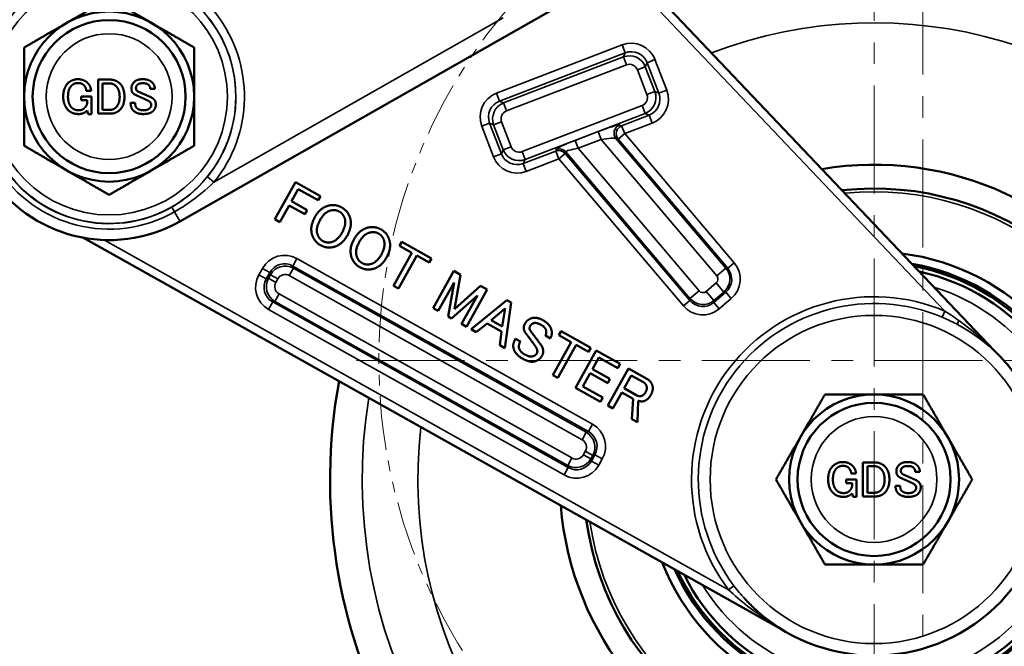
# Model space of a CAD drawing. Units: millimetres. Extents: x 0 to 504, y 0 to 373.
# Drawn here: x 138 to 196, y 107 to 143 of the extents above; entities that cross this region are included whole.
import ezdxf

# ---------------------------------------------------------------- set-up
doc = ezdxf.new("R2010")
doc.units = ezdxf.units.MM
doc.header["$LTSCALE"] = 0.2
doc.linetypes.add('CENTER', pattern=[50.8, 31.75, -6.35, 6.35, -6.35])
doc.linetypes.add('PHANTOM2', pattern=[31.75, 15.875, -3.175, 3.175, -3.175, 3.175, -3.175])
doc.layers.get('0').update_dxf_attribs({"color": 3})
for name, color, linetype, lineweight in [('3.중심선', 1, 'CENTER', 9), ('5.가상선', 4, 'PHANTOM2', 9), ('6.치수선', 1, 'Continuous', 9), ('외형선(ISO)', 3, 'Continuous', 50), ('좁은 외형선(ISO)', 5, 'Continuous', 35)]:
    doc.layers.add(name, color=color, linetype=linetype, lineweight=lineweight)
doc.styles.add('GDD', font='romans.shx', dxfattribs={"oblique": 15, "bigfont": 'whgtxt.shx'})
doc.dimstyles.new('GDOK-1.5X', dxfattribs={"dimscale": 1.5, "dimtxt": 2, "dimasz": 2.5, "dimexe": 1, "dimexo": 1, "dimgap": 0.5, "dimtad": 1, "dimdsep": 46, "dimtxsty": 'GDD', "dimcen": 0, "dimclrd": 1, "dimclre": 1, "dimclrt": 4, "dimazin": 2, "dimtfac": 0.5, "dimtmove": 0, "dimatfit": 3, "dimfxl": 0, "dimfrac": 2, "dimtolj": 1, "dimarcsym": 0})

# ---------------------------------------------------------------- blocks, each defined once
blk = doc.blocks.new('*D24')
at = {"color": 1, "lineweight": -2}
for p, q in [((136.266, 186.377), (96.766, 186.377)), ((98.266, 182.627), (98.266, 88.127)), ((186.766, 84.377), (96.766, 84.377))]:
    blk.add_line(p, q, dxfattribs=at)
at = {"color": 1}
for points in [[(97.641, 182.627), (98.891, 182.627), (98.266, 186.377)], [(97.641, 88.127), (98.891, 88.127), (98.266, 84.377)]]:
    blk.add_solid(points, dxfattribs=at)
at = {"layer": 'Defpoints', "color": 0}
for p in [(137.766, 186.377), (98.266, 84.377), (188.266, 84.377)]:
    blk.add_point(p, dxfattribs=at)
at = {"color": 4, "insert": (96.016, 135.377), "char_height": 3, "attachment_point": 5, "rotation": 90, "style": 'GDD'}
blk.add_mtext('\\A1;102', dxfattribs=at)
blk = doc.blocks.new('*D26')
at = {"layer": '6.치수선', "color": 1, "lineweight": -2}
blk.add_line((142.82, 98.884), (154.903, 103.535), dxfattribs=at)
at = {"layer": '6.치수선', "color": 1}
blk.add_solid([(154.678, 104.118), (155.127, 102.951), (158.402, 104.882)], dxfattribs=at)
at = {"layer": 'Defpoints', "color": 0}
for p in [(218.13, 127.873), (158.402, 104.882)]:
    blk.add_point(p, dxfattribs=at)
at = {"layer": '6.치수선', "color": 4, "insert": (146.303, 102.635), "char_height": 3, "attachment_point": 5, "rotation": 21.05295, "style": 'GDD'}
blk.add_mtext('\\A1;∅64', dxfattribs=at)

msp = doc.modelspace()

# ---------------------------------------------------------------- linework, layer by layer
at = {"layer": '3.중심선'}
for p, q in [((191.131, 89.377), (191.131, 157.377)), ((225.131, 123.377), (157.131, 123.377))]:
    msp.add_line(p, q, dxfattribs=at)
msp.add_lwpolyline([(188.266, 82.377), (188.266, 151.377), (165.266, 151.377), (165.266, 188.377)], dxfattribs=at)
at = {"layer": '5.가상선'}
msp.add_circle((191.131, 123.377), 32, dxfattribs=at)
at = {"layer": '외형선(ISO)'}
for p, q in [((147.432, 131.546), (177.669, 148.725)), ((195.336, 123.949), (174.374, 145.994)), ((142.611, 137.877), (142.611, 139.877)), ((142.611, 139.877), (143.313, 139.877)), ((143.301, 139.655), (142.88, 139.655)), ((142.88, 139.655), (142.88, 138.099)), ((142.202, 139.222), (141.921, 139.222)), ((145.956, 139.327), (145.687, 139.327)), ((141.629, 138.883), (142.237, 138.883)), ((141.629, 138.661), (141.629, 138.883)), ((141.968, 138.661), (141.629, 138.661)), ((141.968, 138.474), (141.968, 138.661)), ((142.237, 138.883), (142.237, 137.854)), ((144.529, 138.509), (144.798, 138.509)), ((142.038, 137.854), (141.968, 138.053)), ((143.313, 137.877), (142.611, 137.877)), ((142.88, 138.099), (143.301, 138.099)), ((142.237, 137.854), (142.038, 137.854)), ((154.237, 133.848), (153.016, 131.666)), ((155.704, 133.026), (154.237, 133.848)), ((153.995, 132.727), (154.395, 133.441)), ((154.395, 133.441), (155.569, 132.784)), ((154.913, 132.212), (153.995, 132.727)), ((155.569, 132.784), (155.704, 133.026)), ((153.309, 131.502), (153.859, 132.484)), ((153.859, 132.484), (154.778, 131.97)), ((154.778, 131.97), (154.913, 132.212)), ((153.016, 131.666), (153.309, 131.502)), ((141.711, 130.589), (182.841, 107.563)), ((160.488, 130.348), (160.352, 130.106)), ((162.236, 129.37), (160.488, 130.348)), ((160.352, 130.106), (161.079, 129.699)), ((161.079, 129.699), (159.994, 127.76)), ((160.287, 127.595), (161.373, 129.534)), ((161.373, 129.534), (162.1, 129.127)), ((162.1, 129.127), (162.236, 129.37)), ((163.55, 128.634), (162.328, 126.453)), ((163.945, 128.413), (163.55, 128.634)), ((163.582, 126.388), (163.945, 128.413)), ((159.994, 127.76), (160.287, 127.595)), ((162.622, 126.288), (163.557, 127.96)), ((163.557, 127.96), (163.209, 125.96)), ((165.119, 127.756), (163.582, 126.388)), ((164.293, 125.353), (165.514, 127.534)), ((165.514, 127.534), (165.119, 127.756)), ((163.413, 125.846), (164.935, 127.188)), ((164.935, 127.188), (163.999, 125.517)), ((166.664, 126.924), (164.561, 125.203)), ((166.919, 126.781), (166.664, 126.924)), ((162.328, 126.453), (162.622, 126.288)), ((165.731, 125.737), (166.556, 126.432)), ((166.556, 126.432), (166.395, 125.366)), ((166.551, 124.089), (166.919, 126.781)), ((163.209, 125.96), (163.413, 125.846)), ((166.395, 125.366), (165.731, 125.737)), ((163.999, 125.517), (164.293, 125.353)), ((164.561, 125.203), (164.867, 125.031)), ((164.867, 125.031), (165.506, 125.545)), ((165.506, 125.545), (166.348, 125.073)), ((166.348, 125.073), (166.245, 124.26)), ((167.46, 124.485), (167.166, 124.649)), ((168.929, 124.835), (169.222, 124.671)), ((169.864, 125.099), (169.729, 124.857)), ((169.729, 124.857), (170.456, 124.449)), ((171.612, 124.12), (169.864, 125.099)), ((166.245, 124.26), (166.551, 124.089)), ((170.456, 124.449), (169.37, 122.51)), ((169.663, 122.346), (170.749, 124.285)), ((170.749, 124.285), (171.476, 123.878)), ((171.476, 123.878), (171.612, 124.12)), ((171.918, 123.949), (170.697, 121.768)), ((171.697, 122.866), (172.076, 123.542)), ((173.321, 123.163), (171.918, 123.949)), ((172.076, 123.542), (173.186, 122.921)), ((172.731, 122.288), (171.697, 122.866)), ((173.826, 122.898), (172.605, 120.716)), ((173.186, 122.921), (173.321, 123.163)), ((174.898, 122.298), (173.826, 122.898)), ((169.37, 122.51), (169.663, 122.346)), ((171.126, 121.846), (171.562, 122.624)), ((171.562, 122.624), (172.595, 122.045)), ((172.595, 122.045), (172.731, 122.288)), ((173.562, 121.738), (173.984, 122.491)), ((173.984, 122.491), (174.698, 122.091)), ((170.697, 121.768), (172.164, 120.946)), ((172.3, 121.189), (171.126, 121.846)), ((174.315, 121.317), (173.562, 121.738)), ((172.164, 120.946), (172.3, 121.189)), ((172.898, 120.552), (173.427, 121.496)), ((173.427, 121.496), (174.09, 121.125)), ((174.09, 121.125), (174.021, 119.924)), ((172.605, 120.716), (172.898, 120.552)), ((174.34, 119.745), (174.392, 121.006)), ((174.021, 119.924), (174.34, 119.745)), ((187.611, 115.377), (187.611, 117.377)), ((187.611, 117.377), (188.313, 117.377)), ((188.301, 117.155), (187.88, 117.155)), ((187.88, 117.155), (187.88, 115.599)), ((187.202, 116.722), (186.921, 116.722)), ((190.956, 116.827), (190.687, 116.827)), ((186.629, 116.383), (187.237, 116.383)), ((186.629, 116.161), (186.629, 116.383)), ((186.968, 116.161), (186.629, 116.161)), ((186.968, 115.974), (186.968, 116.161)), ((187.237, 116.383), (187.237, 115.354)), ((189.529, 116.009), (189.798, 116.009)), ((187.038, 115.354), (186.968, 115.553)), ((187.237, 115.354), (187.038, 115.354)), ((188.313, 115.377), (187.611, 115.377)), ((187.88, 115.599), (188.301, 115.599))]:
    msp.add_line(p, q, dxfattribs=at)
for centre, radius in [((143.266, 138.877), 5), ((143.266, 138.877), 4.5), ((188.266, 116.377), 5), ((188.266, 116.377), 4.5)]:
    msp.add_circle(centre, radius, dxfattribs=at)
for centre, radius, start, end in [((188.266, 116.377), 32, 169.612, 114.70446), ((188.266, 116.377), 18.5, 184.74317, 99.57321), ((143.266, 138.877), 8.432, 212.21852, 299.60402), ((188.266, 116.377), 17.098, 187.97239, 96.34396), ((188.266, 116.377), 13.381, 201.36638, 82.94986), ((188.266, 116.377), 12.872, 204.2111, 80.10511), ((188.266, 116.377), 12.75, 204.95848, 79.35772), ((188.266, 116.377), 12.5, 206.57937, 77.73681), ((188.266, 116.377), 10.35, 228.5126, 43.55874)]:
    msp.add_arc(centre, radius, start, end, dxfattribs=at)
msp.add_ellipse((195.33, 123.956), major_axis=(-0.0101, 0.0109), ratio=0.014249, start_param=2.279883, end_param=2.590316, dxfattribs=at)
for points in [[(140.766, 143.207), (141.927, 143.877), (143.266, 144.651)], [(143.266, 144.651), (144.606, 143.877), (145.766, 143.207)], [(138.266, 141.764), (139.606, 142.537), (140.766, 143.207)], [(145.766, 143.207), (146.927, 142.537), (148.266, 141.764)], [(138.266, 138.877), (138.266, 140.217), (138.266, 141.764)], [(148.266, 141.764), (148.266, 140.217), (148.266, 138.877)], [(138.266, 135.99), (138.266, 137.537), (138.266, 138.877)], [(148.266, 138.877), (148.266, 137.537), (148.266, 135.99)], [(140.766, 134.547), (139.606, 135.217), (138.266, 135.99)], [(148.266, 135.99), (146.927, 135.217), (145.766, 134.547)], [(143.266, 133.104), (141.927, 133.877), (140.766, 134.547)], [(145.766, 134.547), (144.606, 133.877), (143.266, 133.104)], [(183.936, 118.877), (184.606, 120.037), (185.38, 121.377)], [(185.38, 121.377), (186.927, 121.377), (188.266, 121.377)], [(188.266, 121.377), (189.606, 121.377), (191.153, 121.377)], [(191.153, 121.377), (191.927, 120.037), (192.596, 118.877)], [(182.493, 116.377), (183.266, 117.717), (183.936, 118.877)], [(192.596, 118.877), (193.266, 117.717), (194.04, 116.377)], [(183.936, 113.877), (183.266, 115.037), (182.493, 116.377)], [(194.04, 116.377), (193.266, 115.037), (192.596, 113.877)], [(185.38, 111.377), (184.606, 112.717), (183.936, 113.877)], [(192.596, 113.877), (191.927, 112.717), (191.153, 111.377)], [(188.266, 111.377), (186.927, 111.377), (185.38, 111.377)], [(191.153, 111.377), (189.606, 111.377), (188.266, 111.377)]]:
    msp.add_rational_spline(points, [1, 1.0379548493, 1], degree=2, dxfattribs=at)
for points in [[(140.565, 138.871), (140.565, 139.386), (140.834, 139.655)], [(140.834, 139.655), (141.079, 139.901), (141.43, 139.901)], [(141.43, 139.678), (141.208, 139.678), (141.056, 139.526)], [(141.43, 139.901), (141.781, 139.901), (142.003, 139.678)], [(141.781, 139.55), (141.652, 139.678), (141.43, 139.678)], [(142.003, 139.678), (142.19, 139.491), (142.202, 139.222)], [(143.676, 139.491), (143.512, 139.655), (143.301, 139.655)], [(143.313, 139.877), (143.664, 139.877), (143.91, 139.632)], [(143.91, 139.632), (144.167, 139.374), (144.167, 138.86)], [(144.576, 139.351), (144.576, 139.573), (144.74, 139.737)], [(144.74, 139.737), (144.904, 139.901), (145.243, 139.901)], [(145.266, 139.667), (145.021, 139.667), (144.927, 139.573)], [(145.243, 139.901), (145.605, 139.901), (145.793, 139.713)], [(145.594, 139.561), (145.489, 139.667), (145.266, 139.667)], [(145.793, 139.713), (145.956, 139.55), (145.956, 139.327)], [(141.056, 139.526), (140.845, 139.316), (140.845, 138.871)], [(141.921, 139.222), (141.91, 139.421), (141.781, 139.55)], [(143.886, 138.86), (143.886, 139.281), (143.676, 139.491)], [(144.682, 139.07), (144.576, 139.175), (144.576, 139.351)], [(144.845, 138.965), (144.752, 139), (144.682, 139.07)], [(144.927, 139.573), (144.845, 139.491), (144.845, 139.386)], [(144.845, 139.386), (144.845, 139.281), (144.892, 139.234)], [(144.892, 139.234), (144.951, 139.175), (145.103, 139.117)], [(145.103, 139.117), (145.372, 139), (145.711, 138.848)], [(145.687, 139.327), (145.687, 139.468), (145.594, 139.561)], [(140.857, 138.088), (140.565, 138.38), (140.565, 138.871)], [(140.845, 138.871), (140.845, 138.45), (141.067, 138.228)], [(141.816, 138.205), (141.945, 138.333), (141.968, 138.474)], [(143.664, 138.24), (143.886, 138.462), (143.886, 138.86)], [(144.167, 138.86), (144.167, 138.368), (143.898, 138.099)], [(144.682, 138.064), (144.529, 138.216), (144.529, 138.509)], [(144.798, 138.509), (144.798, 138.298), (144.892, 138.205)], [(145.184, 138.813), (144.974, 138.906), (144.845, 138.965)], [(145.489, 138.672), (145.372, 138.731), (145.184, 138.813)], [(145.676, 138.555), (145.617, 138.614), (145.489, 138.672)], [(145.746, 138.38), (145.746, 138.485), (145.676, 138.555)], [(145.711, 138.848), (145.804, 138.813), (145.886, 138.731)], [(145.886, 138.731), (146.015, 138.602), (146.015, 138.427)], [(141.465, 137.854), (141.091, 137.854), (140.857, 138.088)], [(141.067, 138.228), (141.22, 138.076), (141.489, 138.076)], [(141.968, 138.053), (141.769, 137.854), (141.465, 137.854)], [(141.489, 138.076), (141.687, 138.076), (141.816, 138.205)], [(143.301, 138.099), (143.524, 138.099), (143.664, 138.24)], [(143.898, 138.099), (143.676, 137.877), (143.313, 137.877)], [(145.278, 137.854), (144.892, 137.854), (144.682, 138.064)], [(144.892, 138.205), (145.021, 138.076), (145.29, 138.076)], [(145.851, 138.029), (145.676, 137.854), (145.278, 137.854)], [(145.29, 138.076), (145.535, 138.076), (145.652, 138.193)], [(145.652, 138.193), (145.746, 138.286), (145.746, 138.38)], [(146.015, 138.427), (146.015, 138.193), (145.851, 138.029)], [(156.143, 132.463), (155.665, 132.328), (155.365, 131.792)], [(155.671, 131.621), (155.928, 132.08), (156.267, 132.175)], [(156.943, 132.366), (156.56, 132.58), (156.143, 132.463)], [(156.267, 132.175), (156.565, 132.26), (156.807, 132.124)], [(156.807, 132.124), (157.05, 131.988), (157.134, 131.69)], [(157.444, 131.734), (157.326, 132.152), (156.943, 132.366)], [(155.365, 131.792), (155.065, 131.256), (155.2, 130.779)], [(155.51, 130.823), (155.414, 131.161), (155.671, 131.621)], [(157.134, 131.69), (157.229, 131.351), (156.972, 130.892)], [(157.279, 130.721), (157.579, 131.257), (157.444, 131.734)], [(158.452, 131.17), (157.974, 131.035), (157.674, 130.499)], [(159.252, 131.074), (158.869, 131.288), (158.452, 131.17)], [(158.576, 130.883), (158.874, 130.967), (159.116, 130.831)], [(159.753, 130.441), (159.635, 130.859), (159.252, 131.074)], [(155.2, 130.779), (155.318, 130.361), (155.7, 130.147)], [(155.836, 130.389), (155.594, 130.525), (155.51, 130.823)], [(156.377, 130.337), (156.079, 130.253), (155.836, 130.389)], [(156.972, 130.892), (156.715, 130.433), (156.377, 130.337)], [(156.501, 130.05), (156.979, 130.185), (157.279, 130.721)], [(157.674, 130.499), (157.374, 129.964), (157.509, 129.486)], [(157.819, 129.53), (157.723, 129.869), (157.98, 130.328)], [(157.98, 130.328), (158.237, 130.787), (158.576, 130.883)], [(159.116, 130.831), (159.359, 130.695), (159.443, 130.397)], [(159.443, 130.397), (159.538, 130.059), (159.281, 129.599)], [(159.588, 129.428), (159.887, 129.964), (159.753, 130.441)], [(155.7, 130.147), (156.083, 129.932), (156.501, 130.05)], [(157.509, 129.486), (157.627, 129.068), (158.009, 128.854)], [(158.145, 129.096), (157.903, 129.232), (157.819, 129.53)], [(159.281, 129.599), (159.024, 129.14), (158.686, 129.045)], [(158.81, 128.758), (159.288, 128.892), (159.588, 129.428)], [(158.009, 128.854), (158.392, 128.64), (158.81, 128.758)], [(158.686, 129.045), (158.387, 128.961), (158.145, 129.096)], [(168.146, 125.86), (167.867, 125.781), (167.731, 125.539)], [(168.794, 125.731), (168.424, 125.939), (168.146, 125.86)], [(169.279, 125.192), (169.19, 125.51), (168.794, 125.731)], [(167.731, 125.539), (167.624, 125.348), (167.675, 125.169)], [(167.675, 125.169), (167.708, 125.049), (167.789, 124.954)], [(168.004, 125.219), (167.982, 125.298), (168.046, 125.413)], [(168.163, 124.962), (168.032, 125.119), (168.004, 125.219)], [(168.046, 125.413), (168.11, 125.528), (168.25, 125.567)], [(168.25, 125.567), (168.409, 125.612), (168.677, 125.462)], [(168.677, 125.462), (168.919, 125.326), (168.97, 125.147)], [(168.97, 125.147), (169.015, 124.988), (168.929, 124.835)], [(169.222, 124.671), (169.358, 124.913), (169.279, 125.192)], [(167.166, 124.649), (166.988, 124.33), (167.061, 124.071)], [(167.789, 124.954), (167.894, 124.811), (168.066, 124.581)], [(168.066, 124.581), (168.22, 124.377), (168.312, 124.242)], [(168.662, 124.298), (168.385, 124.671), (168.163, 124.962)], [(167.061, 124.071), (167.162, 123.713), (167.583, 123.478)], [(167.376, 124.096), (167.331, 124.255), (167.46, 124.485)], [(167.731, 123.713), (167.438, 123.877), (167.376, 124.096)], [(168.312, 124.242), (168.417, 124.1), (168.445, 124)], [(168.445, 124), (168.479, 123.881), (168.414, 123.766)], [(168.782, 124.063), (168.742, 124.202), (168.662, 124.298)], [(168.736, 123.653), (168.843, 123.844), (168.782, 124.063)], [(167.583, 123.478), (168.016, 123.235), (168.315, 123.319)], [(168.198, 123.619), (167.999, 123.563), (167.731, 123.713)], [(168.414, 123.766), (168.357, 123.664), (168.198, 123.619)], [(168.315, 123.319), (168.593, 123.398), (168.736, 123.653)], [(195.767, 123.509), (195.563, 123.723), (195.354, 123.931)], [(175.226, 121.896), (175.153, 122.155), (174.898, 122.298)], [(174.698, 122.091), (174.838, 122.013), (174.883, 121.853)], [(174.883, 121.853), (174.928, 121.694), (174.828, 121.516)], [(175.134, 121.344), (175.299, 121.638), (175.226, 121.896)], [(174.582, 121.285), (174.442, 121.246), (174.315, 121.317)], [(174.828, 121.516), (174.721, 121.324), (174.582, 121.285)], [(174.711, 120.978), (174.97, 121.051), (175.134, 121.344)], [(174.392, 121.006), (174.572, 120.938), (174.711, 120.978)], [(185.565, 116.371), (185.565, 116.886), (185.834, 117.155)], [(185.834, 117.155), (186.079, 117.401), (186.43, 117.401)], [(186.056, 117.026), (185.845, 116.816), (185.845, 116.371)], [(186.43, 117.178), (186.208, 117.178), (186.056, 117.026)], [(186.43, 117.401), (186.781, 117.401), (187.003, 117.178)], [(186.781, 117.05), (186.652, 117.178), (186.43, 117.178)], [(186.921, 116.722), (186.91, 116.921), (186.781, 117.05)], [(187.003, 117.178), (187.19, 116.991), (187.202, 116.722)], [(188.676, 116.991), (188.512, 117.155), (188.301, 117.155)], [(188.313, 117.377), (188.664, 117.377), (188.91, 117.132)], [(188.91, 117.132), (189.167, 116.874), (189.167, 116.36)], [(189.576, 116.851), (189.576, 117.073), (189.74, 117.237)], [(189.74, 117.237), (189.904, 117.401), (190.243, 117.401)], [(189.927, 117.073), (189.845, 116.991), (189.845, 116.886)], [(190.266, 117.167), (190.021, 117.167), (189.927, 117.073)], [(190.243, 117.401), (190.606, 117.401), (190.793, 117.213)], [(190.594, 117.061), (190.489, 117.167), (190.266, 117.167)], [(190.687, 116.827), (190.687, 116.968), (190.594, 117.061)], [(190.793, 117.213), (190.956, 117.05), (190.956, 116.827)], [(188.886, 116.36), (188.886, 116.781), (188.676, 116.991)], [(189.682, 116.57), (189.576, 116.675), (189.576, 116.851)], [(189.845, 116.465), (189.752, 116.5), (189.682, 116.57)], [(189.845, 116.886), (189.845, 116.781), (189.892, 116.734)], [(190.184, 116.313), (189.974, 116.406), (189.845, 116.465)], [(189.892, 116.734), (189.951, 116.675), (190.103, 116.617)], [(190.103, 116.617), (190.372, 116.5), (190.711, 116.348)], [(185.857, 115.588), (185.565, 115.88), (185.565, 116.371)], [(185.845, 116.371), (185.845, 115.95), (186.067, 115.728)], [(186.816, 115.705), (186.945, 115.833), (186.968, 115.974)], [(188.664, 115.74), (188.886, 115.962), (188.886, 116.36)], [(189.167, 116.36), (189.167, 115.868), (188.898, 115.599)], [(189.682, 115.564), (189.529, 115.716), (189.529, 116.009)], [(189.798, 116.009), (189.798, 115.798), (189.892, 115.705)], [(190.489, 116.172), (190.372, 116.231), (190.184, 116.313)], [(190.676, 116.055), (190.617, 116.114), (190.489, 116.172)], [(190.652, 115.693), (190.746, 115.786), (190.746, 115.88)], [(190.746, 115.88), (190.746, 115.985), (190.676, 116.055)], [(190.711, 116.348), (190.804, 116.313), (190.886, 116.231)], [(191.015, 115.927), (191.015, 115.693), (190.851, 115.529)], [(190.886, 116.231), (191.015, 116.102), (191.015, 115.927)], [(186.465, 115.354), (186.091, 115.354), (185.857, 115.588)], [(186.067, 115.728), (186.22, 115.576), (186.489, 115.576)], [(186.968, 115.553), (186.769, 115.354), (186.465, 115.354)], [(186.489, 115.576), (186.687, 115.576), (186.816, 115.705)], [(188.301, 115.599), (188.524, 115.599), (188.664, 115.74)], [(188.898, 115.599), (188.676, 115.377), (188.313, 115.377)], [(190.278, 115.354), (189.892, 115.354), (189.682, 115.564)], [(189.892, 115.705), (190.021, 115.576), (190.29, 115.576)], [(190.851, 115.529), (190.676, 115.354), (190.278, 115.354)], [(190.29, 115.576), (190.535, 115.576), (190.652, 115.693)]]:
    msp.add_open_spline(points, degree=2, dxfattribs=at)
for points, knots in [([(195.354, 123.931), (195.354, 123.931), (195.353, 123.932), (195.351, 123.934), (195.349, 123.936), (195.343, 123.942), (195.341, 123.944), (195.339, 123.947)], [0, 0, 0, 0, 0.000043308, 0.000043308, 0.001781566, 0.001781566, 0.003014867, 0.003014867, 0.003014867, 0.003014867]), ([(180.661, 109.365), (180.664, 109.362), (180.667, 109.358), (180.848, 109.161), (181.031, 108.976), (181.28, 108.742), (181.344, 108.683), (181.41, 108.624)], [-0.0014309, -0.0014309, -0.0014309, -0.0014309, 0, 0, 0.0812832, 0.0812832, 0.1090092, 0.1090092, 0.1090092, 0.1090092])]:
    msp.add_open_spline(points, degree=3, knots=knots, dxfattribs=at)
at = {"layer": '좁은 외형선(ISO)'}
for p, q in [((147.427, 131.554), (177.659, 148.731)), ((174.011, 145.649), (192.434, 126.276)), ((166.437, 143.506), (149.429, 133.842)), ((173.448, 141.912), (166.046, 139.073)), ((166.225, 138.608), (173.627, 141.446)), ((173.627, 141.446), (173.448, 141.912)), ((173.627, 141.446), (173.521, 141.211)), ((173.521, 141.211), (166.46, 138.503)), ((173.521, 141.211), (173.7, 140.746)), ((174.808, 140.637), (174.913, 140.873)), ((174.913, 140.873), (175.378, 141.051)), ((174.913, 140.873), (175.604, 139.073)), ((176.069, 139.252), (175.378, 141.051)), ((166.639, 138.037), (173.7, 140.746)), ((174.808, 140.637), (174.343, 140.459)), ((174.343, 140.459), (174.903, 139)), ((175.368, 139.178), (174.808, 140.637)), ((166.225, 138.608), (166.046, 139.073)), ((175.368, 139.178), (174.903, 139)), ((175.604, 139.073), (175.368, 139.178)), ((175.604, 139.073), (176.069, 139.252)), ((166.46, 138.503), (166.225, 138.608)), ((166.46, 138.503), (166.639, 138.037)), ((174.616, 138.356), (167.555, 135.648)), ((167.733, 135.183), (174.794, 137.891)), ((174.794, 137.891), (174.616, 138.356)), ((174.794, 137.891), (175.03, 137.786)), ((165.651, 137.321), (165.186, 137.142)), ((166.341, 135.521), (165.651, 137.321)), ((165.651, 137.321), (165.887, 137.216)), ((165.887, 137.216), (166.352, 137.394)), ((166.912, 135.935), (166.352, 137.394)), ((175.03, 137.786), (173.417, 137.167)), ((173.595, 136.702), (175.209, 137.321)), ((175.03, 137.786), (175.209, 137.321)), ((165.186, 137.142), (165.876, 135.342)), ((165.887, 137.216), (166.447, 135.757)), ((172.036, 136.825), (170.683, 136.306)), ((172.214, 136.36), (172.036, 136.825)), ((173.215, 136.38), (173.595, 136.702)), ((173.417, 137.167), (173.284, 137.201)), ((173.595, 136.702), (173.417, 137.167)), ((180.034, 129.111), (173.595, 136.702)), ((170.861, 135.841), (170.683, 136.306)), ((170.861, 135.841), (172.214, 136.36)), ((172.214, 136.36), (179.011, 128.347)), ((173.083, 136.414), (173.215, 136.38)), ((179.542, 128.798), (173.083, 136.414)), ((173.215, 136.38), (179.654, 128.789)), ((166.447, 135.757), (166.341, 135.521)), ((166.447, 135.757), (166.912, 135.935)), ((167.555, 135.648), (167.733, 135.183)), ((169.542, 135.681), (167.628, 134.947)), ((169.566, 135.775), (169.542, 135.681)), ((169.542, 135.681), (169.72, 135.216)), ((170.1, 135.538), (170.124, 135.632)), ((170.124, 135.632), (177.436, 127.011)), ((177.968, 127.462), (170.861, 135.841)), ((166.341, 135.521), (165.876, 135.342)), ((167.628, 134.947), (167.733, 135.183)), ((167.807, 134.482), (169.72, 135.216)), ((169.72, 135.216), (170.1, 135.538)), ((169.72, 135.216), (177.047, 126.578)), ((177.427, 126.9), (170.1, 135.538)), ((167.628, 134.947), (167.807, 134.482)), ((149.043, 134.157), (149.429, 133.842)), ((146.956, 132.383), (147.427, 131.554)), ((147.432, 131.546), (147.427, 131.554)), ((179.706, 109.891), (142.985, 130.45)), ((154.316, 129.355), (154.072, 128.921)), ((171.704, 119.62), (154.316, 129.355)), ((152.282, 128.781), (152.073, 128.408)), ((152.282, 128.781), (152.716, 128.538)), ((154.109, 128.791), (153.866, 128.356)), ((154.072, 128.921), (171.461, 119.186)), ((154.109, 128.791), (154.072, 128.921)), ((171.331, 119.149), (154.109, 128.791)), ((179.542, 128.798), (179.011, 128.347)), ((179.654, 128.789), (179.542, 128.798)), ((179.654, 128.789), (180.034, 129.111)), ((152.507, 128.165), (152.073, 128.408)), ((152.507, 128.165), (152.716, 128.538)), ((152.637, 128.201), (152.507, 128.165)), ((152.753, 128.408), (152.637, 128.201)), ((152.637, 128.201), (153.072, 127.958)), ((152.716, 128.538), (152.753, 128.408)), ((152.753, 128.408), (153.188, 128.165)), ((153.072, 127.958), (153.188, 128.165)), ((153.866, 128.356), (171.088, 118.715)), ((177.436, 127.011), (177.968, 127.462)), ((178.976, 127.925), (178.389, 127.428)), ((179.427, 127.394), (178.976, 127.925)), ((153.02, 126.845), (153.263, 127.28)), ((170.485, 117.638), (153.263, 127.28)), ((177.427, 126.9), (177.047, 126.578)), ((177.436, 127.011), (177.427, 126.9)), ((178.84, 126.896), (178.389, 127.428)), ((179.539, 127.385), (178.831, 126.784)), ((178.831, 126.784), (178.84, 126.896)), ((178.84, 126.896), (179.427, 127.394)), ((179.153, 126.405), (179.861, 127.005)), ((179.427, 127.394), (179.539, 127.385)), ((179.539, 127.385), (179.861, 127.005)), ((152.647, 126.374), (152.89, 126.809)), ((152.647, 126.374), (170.035, 116.639)), ((152.89, 126.809), (153.02, 126.845)), ((170.278, 117.074), (152.89, 126.809)), ((153.02, 126.845), (170.242, 117.204)), ((178.831, 126.784), (179.153, 126.405)), ((192.434, 126.276), (192.279, 125.909)), ((171.704, 119.62), (171.461, 119.186)), ((171.331, 119.149), (171.088, 118.715)), ((171.461, 119.186), (171.331, 119.149)), ((170.485, 117.638), (170.242, 117.204)), ((171.279, 118.037), (171.163, 117.829)), ((171.598, 117.586), (171.163, 117.829)), ((171.714, 117.793), (171.279, 118.037)), ((171.598, 117.586), (171.714, 117.793)), ((171.634, 117.457), (171.598, 117.586)), ((171.843, 117.83), (171.634, 117.457)), ((171.714, 117.793), (171.843, 117.83)), ((172.278, 117.587), (171.843, 117.83)), ((172.069, 117.213), (172.278, 117.587)), ((170.035, 116.639), (170.278, 117.074)), ((170.242, 117.204), (170.278, 117.074)), ((172.069, 117.213), (171.634, 117.457)), ((179.706, 109.891), (180.023, 110.132))]:
    msp.add_line(p, q, dxfattribs=at)
for centre, radius in [((143.266, 138.877), 7.452), ((143.266, 138.877), 6.954), ((143.266, 138.877), 3.7), ((188.266, 116.377), 9.645), ((188.266, 116.377), 3.7)]:
    msp.add_circle(centre, radius, dxfattribs=at)
for centre, radius, start, end in [((143.266, 138.877), 7.958, 320.74985, 191.07238), ((143.266, 138.877), 7.46, 320.74985, 191.07238), ((188.266, 116.377), 30.112, 170.84319, 113.47327), ((188.266, 116.377), 26.838, 173.42088, 110.89556), ((143.266, 138.877), 8.422, 212.21778, 299.60445), ((143.266, 138.877), 7.786, 212.21778, 299.60445), ((143.266, 138.877), 7.469, 212.21778, 299.60445), ((188.266, 116.377), 16.905, 188.47117, 95.84518), ((188.266, 116.377), 11.842, 211.59741, 72.71869), ((188.266, 116.377), 10.74, 67.16717, 217.14878), ((188.266, 116.377), 10.342, 67.16717, 217.14878), ((188.266, 116.377), 10.345, 222.67599, 61.63979)]:
    msp.add_arc(centre, radius, start, end, dxfattribs=at)
for centre, major_axis, ratio, start_param, end_param in [((173.977, 140.502), (0.615, 1.381), 0.992433, 5.501585, 7.064785), ((173.876, 140.276), (0.407, 0.913), 0.999971, 5.501585, 7.064785), ((173.977, 140.502), (0.413, 0.927), 0.985007, 5.501585, 7.064785), ((173.876, 140.276), (0.205, 0.46), 0.992433, 5.501585, 7.064785), ((166.596, 137.671), (-1.381, 0.615), 0.992433, 5.501585, 7.064785), ((174.433, 138.824), (0.913, -0.407), 0.999971, 5.501585, 7.064785), ((174.659, 138.723), (0.927, -0.413), 0.985007, 5.501585, 7.064785), ((174.659, 138.723), (1.381, -0.615), 0.992433, 5.501585, 7.064785), ((166.596, 137.671), (-0.927, 0.413), 0.985007, 5.501585, 7.064785), ((166.822, 137.57), (-0.913, 0.407), 0.999971, 5.501585, 7.064785), ((174.433, 138.824), (0.46, -0.205), 0.992433, 5.501585, 7.064785), ((166.822, 137.57), (-0.46, 0.205), 0.992433, 5.501585, 7.064785), ((172.108, 136.74), (1.189, 0.453), 0.082492, 0.116402, 1.599932), ((173.463, 136.736), (0.124, 0.484), 0.988754, 0.622146, 2.519447), ((173.595, 136.702), (-0.124, -0.484), 0.988754, 3.763739, 5.661039), ((170.755, 136.222), (-1.189, -0.453), 0.082492, 4.741524, 6.225054), ((172.286, 136.275), (0.809, 0.126), 0.116177, 0.158283, 1.641813), ((167.379, 136.118), (-0.407, -0.913), 0.999971, 5.501585, 7.064785), ((167.379, 136.118), (-0.205, -0.46), 0.992433, 5.501585, 7.064785), ((169.72, 135.216), (-0.484, 0.124), 0.994298, 4.098285, 5.326493), ((169.744, 135.31), (-0.484, 0.124), 0.994298, 4.098285, 5.326493), ((170.933, 135.757), (-0.809, -0.126), 0.116177, 4.783406, 6.266936), ((167.278, 135.892), (-0.615, -1.381), 0.992433, 5.501585, 7.064785), ((167.278, 135.892), (-0.413, -0.927), 0.985007, 5.501585, 7.064785), ((153.59, 128.036), (-0.41, 1.455), 0.992433, 5.501585, 7.064785), ((153.59, 128.036), (-0.276, 0.977), 0.985007, 5.501585, 7.064785), ((153.624, 127.917), (-0.272, 0.962), 0.999971, 5.501585, 7.064785), ((178.78, 128.154), (0.082, 0.997), 0.99699, 3.930789, 5.493989), ((178.878, 128.146), (1.012, -0.083), 0.985007, 5.501585, 7.064785), ((178.878, 128.146), (1.506, -0.124), 0.992433, 5.501585, 7.064785), ((153.392, 127.682), (-1.455, -0.41), 0.992433, 5.501585, 7.064785), ((153.392, 127.682), (-0.977, -0.276), 0.985007, 5.501585, 7.064785), ((153.511, 127.716), (-0.962, -0.272), 0.999971, 5.501585, 7.064785), ((153.624, 127.917), (-0.137, 0.485), 0.992433, 5.501585, 7.064785), ((178.78, 128.154), (0.301, -0.025), 0.992433, 5.501585, 7.064785), ((153.511, 127.716), (-0.485, -0.137), 0.992433, 5.501585, 7.064785), ((178.196, 127.659), (-0.025, -0.301), 0.992433, 5.501585, 7.064785), ((178.188, 127.56), (-0.083, -1.012), 0.985007, 5.501585, 7.064785), ((178.196, 127.659), (0.997, -0.082), 0.99699, 3.930789, 5.493989), ((178.188, 127.56), (-0.124, -1.506), 0.992433, 5.501585, 7.064785), ((193.37, 125.832), (-0.189, -0.352), 0.140862, 5.116667, 6.265556), ((170.958, 118.312), (1.455, 0.41), 0.992433, 5.501585, 7.064785), ((170.839, 118.279), (0.962, 0.272), 0.999971, 5.501585, 7.064785), ((170.958, 118.312), (0.977, 0.276), 0.985007, 5.501585, 7.064785), ((170.839, 118.279), (0.485, 0.137), 0.992433, 5.501585, 7.064785), ((170.727, 118.078), (0.272, -0.962), 0.999971, 5.501585, 7.064785), ((170.727, 118.078), (0.137, -0.485), 0.992433, 5.501585, 7.064785), ((170.761, 117.959), (0.41, -1.455), 0.992433, 5.501585, 7.064785), ((170.761, 117.959), (0.276, -0.977), 0.985007, 5.501585, 7.064785)]:
    msp.add_ellipse(centre, major_axis=major_axis, ratio=ratio, start_param=start_param, end_param=end_param, dxfattribs=at)
for points, knots in [([(149.043, 134.157), (148.647, 133.672), (148.193, 133.234), (147.455, 132.687), (147.21, 132.527), (146.956, 132.383)], [0.413915, 0.413915, 0.413915, 0.413915, 0.6144272, 0.6144272, 0.7078098, 0.7078098, 0.7078098, 0.7078098]), ([(147.112, 132.108), (147.383, 132.262), (147.647, 132.426), (148.455, 132.976), (148.966, 133.394), (149.429, 133.842)], [-0.7078098, -0.7078098, -0.7078098, -0.7078098, -0.6144272, -0.6144272, -0.413915, -0.413915, -0.413915, -0.413915]), ([(193.25, 125.718), (193.003, 125.898), (192.751, 126.07), (192.476, 126.248), (192.455, 126.262), (192.434, 126.276)], [0, 0, 0, 0, 0.0960054, 0.0960054, 0.1040331, 0.1040331, 0.1040331, 0.1040331]), ([(192.279, 125.909), (192.303, 125.899), (192.327, 125.888), (192.634, 125.757), (192.911, 125.625), (193.18, 125.48)], [-0.1040331, -0.1040331, -0.1040331, -0.1040331, -0.0960054, -0.0960054, 0, 0, 0, 0]), ([(195.336, 123.949), (195.337, 123.948), (195.338, 123.947), (195.339, 123.945), (195.31, 123.974), (195.178, 124.102), (195.05, 124.224), (194.493, 124.738), (194.035, 125.125), (193.459, 125.564), (193.355, 125.641), (193.25, 125.718)], [0.1085625, 0.1085625, 0.1085625, 0.1085625, 0.1098849, 0.1098849, 0.1220761, 0.1220761, 0.1758335, 0.1758335, 0.3622207, 0.3622207, 0.4029752, 0.4029752, 0.4029752, 0.4029752]), ([(193.18, 125.48), (193.294, 125.419), (193.407, 125.356), (194.026, 124.994), (194.503, 124.657), (195.066, 124.188), (195.194, 124.075), (195.324, 123.958), (195.349, 123.935), (195.354, 123.931)], [-0.4029752, -0.4029752, -0.4029752, -0.4029752, -0.3622207, -0.3622207, -0.1758335, -0.1758335, -0.1220761, -0.1220761, -0.1110346, -0.1110346, -0.1110346, -0.1110346]), ([(179.706, 109.891), (180.062, 109.561), (180.434, 109.238), (181.241, 108.617), (181.678, 108.321), (182.133, 108.04)], [0, 0, 0, 0, 0.1545785, 0.1545785, 0.3166155, 0.3166155, 0.3166155, 0.3166155])]:
    msp.add_open_spline(points, degree=3, knots=knots, dxfattribs=at)
msp.add_open_spline([(180.661, 109.365), (180.437, 109.609), (180.225, 109.866), (180.023, 110.132)], degree=3, dxfattribs=at)

# ---------------------------------------------------------------- dimensions: what is measured, and where the dimension line sits
dim = msp.add_linear_dim(base=(98.266, 84.377), p1=(137.766, 186.377), p2=(188.266, 84.377), angle=90, dimstyle='GDOK-1.5X', override={"dimtmove": 0})
dim.commit()
dim.dimension.update_dxf_attribs({"geometry": '*D24', "text_midpoint": (98.266, 135.377), "dimtype": 160})
at = {"layer": '6.치수선'}
dim = msp.add_diameter_dim_2p(p1=(218.13, 127.873), p2=(158.402, 104.882), dimstyle='GDOK-1.5X', override={"dimtofl": 0}, dxfattribs=at)
dim.commit()
dim.dimension.update_dxf_attribs({"geometry": '*D26', "text_midpoint": (146.303, 102.635)})

doc.saveas('drawing.dxf')
